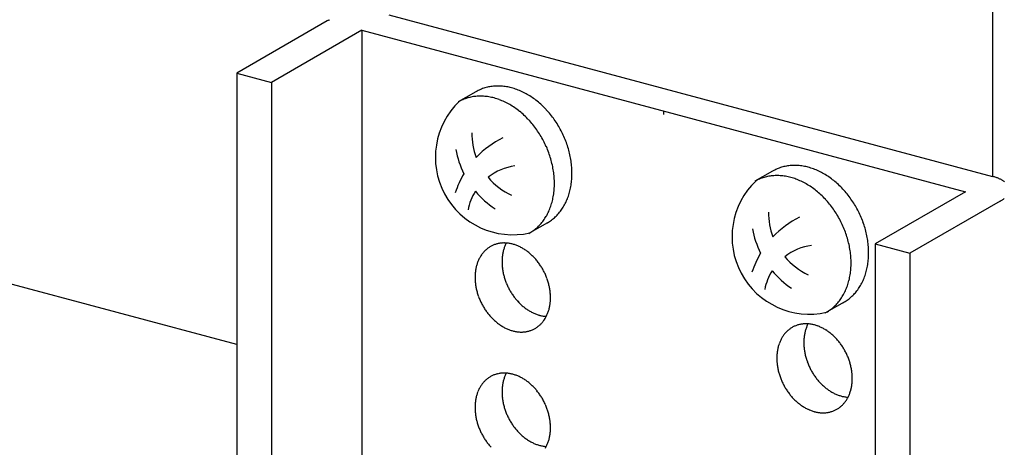
# Model space of a CAD drawing. Extents: x 0 to 420, y 0 to 297.
# Drawn here: x 265 to 268, y 208 to 209 of the extents above; entities that cross this region are included whole.
import ezdxf

# ---------------------------------------------------------------- set-up
doc = ezdxf.new("R2010")
doc.units = 0
doc.linetypes.add('DASHED1', pattern=[2.5, 1.25, -1.25])
for name, color, linetype in [('_5-9_躯体他', 7, 'CONTINUOUS'), ('_5-A_クリップ', 7, 'CONTINUOUS'), ('_5-C_ビス__アンカ__ボルト__強調図形', 7, 'CONTINUOUS')]:
    doc.layers.add(name, color=color, linetype=linetype)

msp = doc.modelspace()

# ---------------------------------------------------------------- linework, layer by layer
at = {"layer": '_5-9_躯体他', "color": 4, "linetype": 'DASHED1'}
msp.add_line((265.5681, 208.0538), (262.9689, 208.7503), dxfattribs=at)
at = {"layer": '_5-A_クリップ', "color": 7, "linetype": 'CONTINUOUS'}
for p, q in [((267.7445, 212.2342), (267.7445, 208.5387)), ((265.8281, 208.9865), (265.5681, 208.8363)), ((266.0058, 209.0045), (267.7445, 208.5387)), ((265.9281, 208.9597), (265.668, 208.8095)), ((265.9281, 208.9597), (267.6668, 208.4938)), ((265.9281, 208.9597), (265.9281, 206.5197)), ((265.5681, 208.8363), (265.668, 208.8095)), ((265.5681, 208.8363), (265.5681, 206.4763)), ((265.668, 208.8095), (265.668, 206.4495)), ((266.7974, 208.7268), (266.7974, 208.7169)), ((267.6668, 208.4938), (267.4067, 208.3437)), ((267.7668, 208.4671), (267.5067, 208.3169)), ((267.4067, 208.3437), (267.5067, 208.3169)), ((267.4067, 208.3437), (267.4067, 205.9837)), ((267.5067, 208.3169), (267.5067, 205.9569))]:
    msp.add_line(p, q, dxfattribs=at)
for centre, radius, start, end in [((265.886, 208.8861), 0.1159, 118.0132, 119.9827), ((265.8802, 208.8963), 0.1041, 119.981, 120), ((265.8918, 208.8752), 0.1282, 116.1734, 118.0146), ((267.7025, 208.3821), 0.1621, 73.4362, 75.011), ((267.7063, 208.3949), 0.1488, 71.77, 73.4374), ((267.7104, 208.4073), 0.1357, 69.9987, 71.7713), ((267.7147, 208.4191), 0.1231, 68.1084, 70.0001), ((267.7193, 208.4303), 0.111, 66.0833, 68.11), ((267.7239, 208.4408), 0.0995, 63.9055, 66.0851), ((267.7287, 208.4505), 0.0887, 61.5547, 63.9075), ((267.7334, 208.4593), 0.0787, 59.0084, 61.5569), ((267.7382, 208.4672), 0.0695, 56.2415, 59.0109), ((267.7428, 208.4742), 0.0611, 53.2269, 56.2442), ((267.7206, 208.5479), 0.0931, 302.0939, 304.3734), ((267.7264, 208.5393), 0.0827, 304.3712, 306.8369), ((267.7322, 208.5317), 0.0732, 306.8345, 309.5105), ((267.7088, 208.5674), 0.1159, 298.0132, 299.9827), ((267.7147, 208.5572), 0.1041, 299.981, 302.0958), ((266.3379, 208.2683), 0.0785, 128.1757, 131.4284), ((266.3372, 208.2692), 0.0774, 124.8903, 128.1749), ((266.3367, 208.2699), 0.0766, 121.5817, 124.8895), ((266.3365, 208.2703), 0.0761, 118.2592, 121.5808), ((266.3364, 208.2704), 0.076, 114.9324, 118.2583), ((266.3365, 208.2703), 0.0761, 111.6111, 114.9315), ((266.3367, 208.2698), 0.0767, 108.3048, 111.6102), ((266.3369, 208.269), 0.0775, 105.0229, 108.304), ((266.3372, 208.2678), 0.0787, 101.774, 105.0221), ((266.3376, 208.2663), 0.0802, 98.5659, 101.7733), ((266.3378, 208.2645), 0.082, 95.4057, 98.5653), ((266.338, 208.2624), 0.0842, 92.2992, 95.4052), ((266.3381, 208.26), 0.0866, 89.2514, 92.2988), ((266.4468, 208.2959), 0.1147, 163.5283, 166.0556), ((266.4427, 208.2971), 0.1104, 160.9368, 163.5285), ((266.4388, 208.2985), 0.1063, 158.2789, 160.9369), ((266.3381, 208.2572), 0.0893, 86.2662, 89.2511), ((266.4352, 208.2999), 0.1024, 155.5536, 158.279), ((266.4318, 208.3015), 0.0987, 152.9178, 155.5537), ((266.3379, 208.2542), 0.0923, 83.3462, 86.2659), ((266.3375, 208.251), 0.0956, 80.4933, 83.3461), ((266.3369, 208.2475), 0.0991, 77.7084, 80.4933), ((266.3361, 208.2439), 0.1029, 74.9915, 77.7085), ((266.3351, 208.2401), 0.1068, 72.342, 74.9916), ((266.3339, 208.2361), 0.1109, 69.7586, 72.3422), ((266.3324, 208.2321), 0.1152, 67.2394, 69.7588), ((266.3307, 208.2281), 0.1196, 64.7823, 67.2397), ((266.3288, 208.224), 0.1241, 62.3847, 64.7826), ((266.3267, 208.22), 0.1286, 60.0438, 62.385), ((266.3244, 208.2161), 0.1331, 57.7564, 60.0441), ((266.322, 208.2123), 0.1377, 55.5194, 57.7567), ((266.3541, 208.2566), 0.0987, 152.7603, 155.5537), ((266.351, 208.2582), 0.0952, 149.899, 152.7602), ((266.3482, 208.2598), 0.092, 146.9709, 149.8989), ((266.3457, 208.2615), 0.089, 143.9777, 146.9707), ((266.3435, 208.263), 0.0863, 140.9225, 143.9774), ((266.3417, 208.2645), 0.0839, 137.8091, 140.9221), ((266.3401, 208.266), 0.0818, 134.6426, 137.8086), ((266.3389, 208.2672), 0.08, 131.4291, 134.642), ((266.4689, 208.2924), 0.1371, 175.5667, 177.8101), ((266.4644, 208.2927), 0.1326, 173.2728, 175.567), ((266.4599, 208.2933), 0.128, 170.9249, 173.2731), ((266.4554, 208.294), 0.1235, 168.5201, 170.9252), ((266.451, 208.2949), 0.119, 166.0554, 168.5203), ((266.3195, 208.2086), 0.1421, 53.3296, 55.5197), ((266.3169, 208.2051), 0.1465, 51.1835, 53.3299), ((266.3142, 208.2018), 0.1507, 49.0777, 51.1838), ((266.3116, 208.1987), 0.1548, 47.009, 49.0781), ((266.3089, 208.1959), 0.1586, 44.9738, 47.0093), ((266.3064, 208.1933), 0.1622, 42.9689, 44.9742), ((266.304, 208.1911), 0.1656, 40.9909, 42.9692), ((266.3017, 208.1891), 0.1686, 39.0365, 40.9912), ((266.3777, 208.2491), 0.1235, 168.5201, 170.9252), ((266.3733, 208.25), 0.119, 166.0554, 168.5203), ((266.3691, 208.2511), 0.1147, 163.5283, 166.0556), ((266.365, 208.2523), 0.1104, 160.9368, 163.5285), ((266.3611, 208.2536), 0.1063, 158.2789, 160.9369), ((266.3575, 208.2551), 0.1024, 155.5536, 158.279), ((266.4734, 208.2922), 0.1416, 177.8098, 180.0057), ((266.4778, 208.2922), 0.146, 180.0054, 182.1571), ((266.482, 208.2924), 0.1502, 182.1567, 184.2676), ((266.4861, 208.2927), 0.1543, 184.2673, 186.3408), ((266.4899, 208.2931), 0.1582, 186.3405, 188.38), ((266.2996, 208.1874), 0.1712, 37.1024, 39.0368), ((266.2978, 208.186), 0.1735, 35.1854, 37.1027), ((266.2962, 208.1849), 0.1754, 33.2824, 35.1857), ((266.295, 208.1841), 0.1769, 31.3901, 33.2827), ((266.2941, 208.1836), 0.178, 29.5053, 31.3904), ((266.2935, 208.1832), 0.1786, 27.6251, 29.5056), ((266.3957, 208.2474), 0.1416, 177.8098, 180.0057), ((266.4001, 208.2474), 0.146, 180.0054, 182.1571), ((266.3912, 208.2475), 0.1371, 175.5667, 177.8101), ((266.3867, 208.2479), 0.1326, 173.2728, 175.567), ((266.3822, 208.2484), 0.128, 170.9249, 173.2731), ((266.4935, 208.2936), 0.1618, 188.3797, 190.3885), ((266.4968, 208.2942), 0.1652, 190.3882, 192.3697), ((266.4998, 208.2949), 0.1682, 192.3694, 194.3269), ((266.5024, 208.2956), 0.1709, 194.3266, 196.2634), ((266.5047, 208.2962), 0.1733, 196.263, 198.1823), ((266.5065, 208.2968), 0.1752, 198.182, 200.0869), ((266.2933, 208.1832), 0.1788, 25.7462, 27.6254), ((266.2936, 208.1833), 0.1786, 23.8656, 25.7465), ((266.2942, 208.1835), 0.1779, 21.9801, 23.8659), ((266.2952, 208.184), 0.1768, 20.0866, 21.9804), ((266.2967, 208.1845), 0.1752, 18.182, 20.0869), ((266.4043, 208.2475), 0.1502, 182.1567, 184.2676), ((266.4084, 208.2478), 0.1543, 184.2673, 186.3408), ((266.4122, 208.2483), 0.1582, 186.3405, 188.38), ((266.4158, 208.2488), 0.1618, 188.3797, 190.3885), ((266.4191, 208.2494), 0.1652, 190.3882, 192.3697), ((266.4221, 208.25), 0.1682, 192.3694, 194.3269), ((266.508, 208.2974), 0.1768, 200.0866, 201.9804), ((266.509, 208.2978), 0.1779, 201.9801, 203.8659), ((266.5097, 208.2981), 0.1786, 203.8656, 205.7465), ((266.5099, 208.2982), 0.1788, 205.7462, 207.6254), ((266.5097, 208.2981), 0.1786, 207.6251, 209.5056), ((266.2986, 208.1851), 0.1733, 16.263, 18.1823), ((266.3008, 208.1858), 0.1709, 14.3266, 16.2634), ((266.3034, 208.1864), 0.1682, 12.3694, 14.3269), ((266.3064, 208.1871), 0.1652, 10.3882, 12.3697), ((266.3097, 208.1877), 0.1618, 8.3797, 10.3885), ((266.4247, 208.2507), 0.1709, 194.3266, 196.2634), ((266.427, 208.2514), 0.1733, 196.263, 198.1823), ((266.4289, 208.252), 0.1752, 198.182, 200.0869), ((266.4303, 208.2525), 0.1768, 200.0866, 201.9804), ((266.4314, 208.2529), 0.1779, 201.9801, 203.8659), ((266.5092, 208.2978), 0.178, 209.5053, 211.3904), ((266.5083, 208.2972), 0.1769, 211.3901, 213.2827), ((266.507, 208.2964), 0.1754, 213.2824, 215.1857), ((266.5054, 208.2953), 0.1735, 215.1854, 217.1027), ((266.5036, 208.2939), 0.1712, 217.1024, 219.0368), ((266.5015, 208.2922), 0.1686, 219.0365, 220.9912), ((266.3133, 208.1882), 0.1582, 6.3405, 8.38), ((266.3172, 208.1886), 0.1543, 4.2673, 6.3408), ((266.3212, 208.1889), 0.1502, 2.1567, 4.2676), ((266.3255, 208.1891), 0.146, 0.0054, 2.1571), ((266.3299, 208.1891), 0.1416, 357.8098, 0.0057), ((266.432, 208.2532), 0.1786, 203.8656, 205.7465), ((266.4322, 208.2533), 0.1788, 205.7462, 207.6254), ((266.432, 208.2532), 0.1786, 207.6251, 209.5056), ((266.4315, 208.2529), 0.178, 209.5053, 211.3904), ((266.4306, 208.2523), 0.1769, 211.3901, 213.2827), ((266.4993, 208.2902), 0.1656, 220.9909, 222.9692), ((266.4968, 208.288), 0.1622, 222.9689, 224.9742), ((266.4943, 208.2854), 0.1586, 224.9738, 227.0093), ((266.4917, 208.2826), 0.1548, 227.009, 229.0781), ((266.489, 208.2795), 0.1507, 229.0777, 231.1838), ((266.4864, 208.2762), 0.1465, 231.1835, 233.3299), ((266.4838, 208.2727), 0.1421, 233.3296, 235.5197), ((266.3565, 208.1854), 0.1147, 343.5283, 346.0556), ((266.3522, 208.1864), 0.119, 346.0554, 348.5203), ((266.3478, 208.1873), 0.1235, 348.5201, 350.9252), ((266.3434, 208.188), 0.128, 350.9249, 353.2731), ((266.3388, 208.1886), 0.1326, 353.2728, 355.567), ((266.3343, 208.1889), 0.1371, 355.5667, 357.8101), ((266.4293, 208.2515), 0.1754, 213.2824, 215.1857), ((266.4278, 208.2504), 0.1735, 215.1854, 217.1027), ((266.4259, 208.249), 0.1712, 217.1024, 219.0368), ((266.4239, 208.2474), 0.1686, 219.0365, 220.9912), ((266.4216, 208.2454), 0.1656, 220.9909, 222.9692), ((266.4192, 208.2431), 0.1622, 222.9689, 224.9742), ((266.4812, 208.2691), 0.1377, 235.5194, 237.7567), ((266.4788, 208.2652), 0.1331, 237.7564, 240.0441), ((266.4765, 208.2613), 0.1286, 240.0438, 242.385), ((266.4744, 208.2573), 0.1241, 242.3847, 244.7826), ((266.4725, 208.2532), 0.1196, 244.7823, 247.2397), ((266.4708, 208.2492), 0.1152, 247.2394, 249.7588), ((266.4694, 208.2452), 0.1109, 249.7586, 252.3422), ((266.4681, 208.2413), 0.1068, 252.342, 254.9916), ((266.4671, 208.2374), 0.1029, 254.9915, 257.7085), ((266.4663, 208.2338), 0.0991, 257.7084, 260.4933), ((266.4657, 208.2303), 0.0956, 260.4933, 263.3461), ((266.3773, 208.1766), 0.092, 326.9709, 329.8989), ((266.4653, 208.2271), 0.0923, 263.3462, 266.2659), ((266.3745, 208.1783), 0.0952, 329.899, 332.7602), ((266.3714, 208.1799), 0.0987, 332.7603, 335.5537), ((266.368, 208.1814), 0.1024, 335.5536, 338.279), ((266.3644, 208.1828), 0.1063, 338.2789, 340.9369), ((266.3605, 208.1842), 0.1104, 340.9368, 343.5285), ((266.4166, 208.2406), 0.1586, 224.9738, 227.0093), ((266.414, 208.2378), 0.1548, 227.009, 229.0781), ((266.4113, 208.2347), 0.1507, 229.0777, 231.1838), ((266.4087, 208.2314), 0.1465, 231.1835, 233.3299), ((266.4061, 208.2279), 0.1421, 233.3296, 235.5197), ((266.4035, 208.2242), 0.1377, 235.5194, 237.7567), ((266.4011, 208.2204), 0.1331, 237.7564, 240.0441), ((266.3989, 208.2164), 0.1286, 240.0438, 242.385), ((266.3968, 208.2124), 0.1241, 242.3847, 244.7826), ((266.3891, 208.1662), 0.0761, 298.2592, 301.5808), ((266.3888, 208.1666), 0.0766, 301.5817, 304.8895), ((266.3884, 208.1672), 0.0774, 304.8903, 308.1749), ((266.3876, 208.1681), 0.0785, 308.1757, 311.4284), ((266.3867, 208.1692), 0.08, 311.4291, 314.642), ((266.3854, 208.1705), 0.0818, 314.6426, 317.8086), ((266.3839, 208.1719), 0.0839, 317.8091, 320.9221), ((266.382, 208.1734), 0.0863, 320.9225, 323.9774), ((266.3798, 208.175), 0.089, 323.9777, 326.9707), ((267.2061, 208.0369), 0.0766, 121.5817, 124.8895), ((267.2058, 208.0374), 0.0761, 118.2592, 121.5808), ((267.2057, 208.0375), 0.076, 114.9324, 118.2583), ((267.2058, 208.0373), 0.0761, 111.6111, 114.9315), ((267.206, 208.0368), 0.0767, 108.3048, 111.6102), ((267.2063, 208.036), 0.0775, 105.0229, 108.304), ((267.2066, 208.0349), 0.0787, 101.774, 105.0221), ((267.2069, 208.0334), 0.0802, 98.5659, 101.7733), ((267.2072, 208.0316), 0.082, 95.4057, 98.5653), ((267.2074, 208.0295), 0.0842, 92.2992, 95.4052), ((267.2075, 208.027), 0.0866, 89.2514, 92.2988), ((267.3082, 208.0655), 0.1063, 158.2789, 160.9369), ((267.2074, 208.0243), 0.0893, 86.2662, 89.2511), ((267.3045, 208.067), 0.1024, 155.5536, 158.279), ((267.3011, 208.0685), 0.0987, 152.9178, 155.5537), ((267.2072, 208.0213), 0.0923, 83.3462, 86.2659), ((267.2068, 208.0181), 0.0956, 80.4933, 83.3461), ((267.2063, 208.0146), 0.0991, 77.7084, 80.4933), ((267.2055, 208.0109), 0.1029, 74.9915, 77.7085), ((267.2044, 208.0071), 0.1068, 72.342, 74.9916), ((267.2032, 208.0032), 0.1109, 69.7586, 72.3422), ((267.2017, 207.9992), 0.1152, 67.2394, 69.7588), ((267.2, 207.9951), 0.1196, 64.7823, 67.2397), ((267.1981, 207.9911), 0.1241, 62.3847, 64.7826), ((267.196, 207.9871), 0.1286, 60.0438, 62.385), ((266.3949, 208.2084), 0.1196, 244.7823, 247.2397), ((266.3932, 208.2043), 0.1152, 247.2394, 249.7588), ((266.3917, 208.2003), 0.1109, 249.7586, 252.3422), ((266.3904, 208.1964), 0.1068, 252.342, 254.9916), ((266.3894, 208.1926), 0.1029, 254.9915, 257.7085), ((266.3886, 208.1889), 0.0991, 257.7084, 260.4933), ((266.388, 208.1855), 0.0956, 260.4933, 263.3461), ((266.3877, 208.1822), 0.0923, 263.3462, 266.2659), ((266.3875, 208.1792), 0.0893, 266.2662, 269.2511), ((266.3874, 208.1765), 0.0866, 269.2514, 272.2988), ((266.3875, 208.1741), 0.0842, 272.2992, 275.4052), ((266.3877, 208.1719), 0.082, 275.4057, 278.5653), ((266.388, 208.1701), 0.0802, 278.5659, 281.7733), ((266.3883, 208.1686), 0.0787, 281.774, 285.0221), ((266.3886, 208.1675), 0.0775, 285.0229, 288.304), ((266.3889, 208.1667), 0.0767, 288.3048, 291.6102), ((266.3891, 208.1662), 0.0761, 291.6111, 294.9315), ((266.3891, 208.166), 0.076, 294.9324, 298.2583), ((267.2204, 208.0253), 0.0952, 149.899, 152.7602), ((267.2176, 208.0269), 0.092, 146.9709, 149.8989), ((267.2151, 208.0285), 0.089, 143.9777, 146.9707), ((267.2129, 208.0301), 0.0863, 140.9225, 143.9774), ((267.211, 208.0316), 0.0839, 137.8091, 140.9221), ((267.2095, 208.033), 0.0818, 134.6426, 137.8086), ((267.2082, 208.0343), 0.08, 131.4291, 134.642), ((267.2072, 208.0354), 0.0785, 128.1757, 131.4284), ((267.2065, 208.0363), 0.0774, 124.8903, 128.1749), ((267.3337, 208.0598), 0.1326, 173.2728, 175.567), ((267.3292, 208.0603), 0.128, 170.9249, 173.2731), ((267.3247, 208.061), 0.1235, 168.5201, 170.9252), ((267.3204, 208.0619), 0.119, 166.0554, 168.5203), ((267.3161, 208.063), 0.1147, 163.5283, 166.0556), ((267.312, 208.0642), 0.1104, 160.9368, 163.5285), ((267.1938, 207.9831), 0.1331, 57.7564, 60.0441), ((267.1913, 207.9793), 0.1377, 55.5194, 57.7567), ((267.1888, 207.9756), 0.1421, 53.3296, 55.5197), ((267.1862, 207.9721), 0.1465, 51.1835, 53.3299), ((267.1836, 207.9688), 0.1507, 49.0777, 51.1838), ((267.1809, 207.9658), 0.1548, 47.009, 49.0781), ((267.1783, 207.9629), 0.1586, 44.9738, 47.0093), ((267.1757, 207.9604), 0.1622, 42.9689, 44.9742), ((267.2427, 208.0171), 0.119, 166.0554, 168.5203), ((267.2384, 208.0181), 0.1147, 163.5283, 166.0556), ((267.2344, 208.0193), 0.1104, 160.9368, 163.5285), ((267.2305, 208.0207), 0.1063, 158.2789, 160.9369), ((267.2268, 208.0221), 0.1024, 155.5536, 158.279), ((267.2235, 208.0237), 0.0987, 152.7603, 155.5537), ((267.3427, 208.0593), 0.1416, 177.8098, 180.0057), ((267.3471, 208.0593), 0.146, 180.0054, 182.1571), ((267.3382, 208.0594), 0.1371, 175.5667, 177.8101), ((267.3513, 208.0594), 0.1502, 182.1567, 184.2676), ((267.3554, 208.0597), 0.1543, 184.2673, 186.3408), ((267.1733, 207.9581), 0.1656, 40.9909, 42.9692), ((267.171, 207.9562), 0.1686, 39.0365, 40.9912), ((267.169, 207.9545), 0.1712, 37.1024, 39.0368), ((267.1671, 207.9531), 0.1735, 35.1854, 37.1027), ((267.1656, 207.952), 0.1754, 33.2824, 35.1857), ((267.1643, 207.9512), 0.1769, 31.3901, 33.2827), ((267.265, 208.0144), 0.1416, 177.8098, 180.0057), ((267.2605, 208.0146), 0.1371, 175.5667, 177.8101), ((267.256, 208.0149), 0.1326, 173.2728, 175.567), ((267.2515, 208.0155), 0.128, 170.9249, 173.2731), ((267.2471, 208.0162), 0.1235, 168.5201, 170.9252), ((267.3593, 208.0602), 0.1582, 186.3405, 188.38), ((267.3629, 208.0607), 0.1618, 188.3797, 190.3885), ((267.3662, 208.0613), 0.1652, 190.3882, 192.3697), ((267.3691, 208.0619), 0.1682, 192.3694, 194.3269), ((267.3718, 208.0626), 0.1709, 194.3266, 196.2634), ((267.1634, 207.9506), 0.178, 29.5053, 31.3904), ((267.1628, 207.9503), 0.1786, 27.6251, 29.5056), ((267.1627, 207.9502), 0.1788, 25.7462, 27.6254), ((267.1629, 207.9503), 0.1786, 23.8656, 25.7465), ((267.1635, 207.9506), 0.1779, 21.9801, 23.8659), ((267.1646, 207.951), 0.1768, 20.0866, 21.9804), ((267.2694, 208.0144), 0.146, 180.0054, 182.1571), ((267.2737, 208.0146), 0.1502, 182.1567, 184.2676), ((267.2777, 208.0149), 0.1543, 184.2673, 186.3408), ((267.2816, 208.0153), 0.1582, 186.3405, 188.38), ((267.2852, 208.0158), 0.1618, 188.3797, 190.3885), ((267.374, 208.0633), 0.1733, 196.263, 198.1823), ((267.3759, 208.0639), 0.1752, 198.182, 200.0869), ((267.3773, 208.0644), 0.1768, 200.0866, 201.9804), ((267.3784, 208.0648), 0.1779, 201.9801, 203.8659), ((267.379, 208.0651), 0.1786, 203.8656, 205.7465), ((267.3792, 208.0652), 0.1788, 205.7462, 207.6254), ((267.166, 207.9516), 0.1752, 18.182, 20.0869), ((267.1679, 207.9522), 0.1733, 16.263, 18.1823), ((267.1701, 207.9528), 0.1709, 14.3266, 16.2634), ((267.1728, 207.9535), 0.1682, 12.3694, 14.3269), ((267.1757, 207.9541), 0.1652, 10.3882, 12.3697), ((266.3367, 207.8949), 0.0766, 121.5817, 124.8895), ((266.3365, 207.8953), 0.0761, 118.2592, 121.5808), ((266.3364, 207.8954), 0.076, 114.9324, 118.2583), ((266.3365, 207.8953), 0.0761, 111.6111, 114.9315), ((266.3367, 207.8948), 0.0767, 108.3048, 111.6102), ((266.3369, 207.894), 0.0775, 105.0229, 108.304), ((266.3372, 207.8928), 0.0787, 101.774, 105.0221), ((266.3376, 207.8913), 0.0802, 98.5659, 101.7733), ((266.3378, 207.8895), 0.082, 95.4057, 98.5653), ((266.338, 207.8874), 0.0842, 92.2992, 95.4052), ((266.3381, 207.885), 0.0866, 89.2514, 92.2988), ((266.4388, 207.9235), 0.1063, 158.2789, 160.9369), ((266.3381, 207.8822), 0.0893, 86.2662, 89.2511), ((266.4352, 207.9249), 0.1024, 155.5536, 158.279), ((266.4318, 207.9265), 0.0987, 152.9178, 155.5537), ((266.3379, 207.8792), 0.0923, 83.3462, 86.2659), ((266.3375, 207.876), 0.0956, 80.4933, 83.3461), ((266.3369, 207.8725), 0.0991, 77.7084, 80.4933), ((266.3361, 207.8689), 0.1029, 74.9915, 77.7085), ((266.3351, 207.8651), 0.1068, 72.342, 74.9916), ((266.3339, 207.8611), 0.1109, 69.7586, 72.3422), ((266.3324, 207.8571), 0.1152, 67.2394, 69.7588), ((266.3307, 207.8531), 0.1196, 64.7823, 67.2397), ((266.3288, 207.849), 0.1241, 62.3847, 64.7826), ((266.3267, 207.845), 0.1286, 60.0438, 62.385), ((267.2885, 208.0164), 0.1652, 190.3882, 192.3697), ((267.2914, 208.0171), 0.1682, 192.3694, 194.3269), ((267.2941, 208.0178), 0.1709, 194.3266, 196.2634), ((267.2963, 208.0184), 0.1733, 196.263, 198.1823), ((267.2982, 208.019), 0.1752, 198.182, 200.0869), ((267.2996, 208.0196), 0.1768, 200.0866, 201.9804), ((267.3791, 208.0651), 0.1786, 207.6251, 209.5056), ((267.3785, 208.0648), 0.178, 209.5053, 211.3904), ((267.3776, 208.0643), 0.1769, 211.3901, 213.2827), ((267.3763, 208.0634), 0.1754, 213.2824, 215.1857), ((267.3748, 208.0623), 0.1735, 215.1854, 217.1027), ((267.179, 207.9547), 0.1618, 8.3797, 10.3885), ((267.1826, 207.9553), 0.1582, 6.3405, 8.38), ((267.1865, 207.9557), 0.1543, 4.2673, 6.3408), ((267.1906, 207.956), 0.1502, 2.1567, 4.2676), ((267.1948, 207.9562), 0.146, 0.0054, 2.1571), ((266.351, 207.8832), 0.0952, 149.899, 152.7602), ((266.3482, 207.8848), 0.092, 146.9709, 149.8989), ((266.3457, 207.8865), 0.089, 143.9777, 146.9707), ((266.3435, 207.888), 0.0863, 140.9225, 143.9774), ((266.3417, 207.8895), 0.0839, 137.8091, 140.9221), ((266.3401, 207.891), 0.0818, 134.6426, 137.8086), ((266.3389, 207.8922), 0.08, 131.4291, 134.642), ((266.3379, 207.8933), 0.0785, 128.1757, 131.4284), ((266.3372, 207.8942), 0.0774, 124.8903, 128.1749), ((266.4644, 207.9177), 0.1326, 173.2728, 175.567), ((266.4599, 207.9183), 0.128, 170.9249, 173.2731), ((266.4554, 207.919), 0.1235, 168.5201, 170.9252), ((266.451, 207.9199), 0.119, 166.0554, 168.5203), ((266.4468, 207.9209), 0.1147, 163.5283, 166.0556), ((266.4427, 207.9221), 0.1104, 160.9368, 163.5285), ((266.3244, 207.8411), 0.1331, 57.7564, 60.0441), ((266.322, 207.8373), 0.1377, 55.5194, 57.7567), ((266.3195, 207.8336), 0.1421, 53.3296, 55.5197), ((266.3169, 207.8301), 0.1465, 51.1835, 53.3299), ((266.3142, 207.8268), 0.1507, 49.0777, 51.1838), ((266.3116, 207.8237), 0.1548, 47.009, 49.0781), ((266.3089, 207.8209), 0.1586, 44.9738, 47.0093), ((266.3064, 207.8183), 0.1622, 42.9689, 44.9742), ((267.3007, 208.02), 0.1779, 201.9801, 203.8659), ((267.3013, 208.0203), 0.1786, 203.8656, 205.7465), ((267.3015, 208.0204), 0.1788, 205.7462, 207.6254), ((267.3014, 208.0203), 0.1786, 207.6251, 209.5056), ((267.3008, 208.02), 0.178, 209.5053, 211.3904), ((267.3729, 208.061), 0.1712, 217.1024, 219.0368), ((267.3709, 208.0593), 0.1686, 219.0365, 220.9912), ((267.3686, 208.0573), 0.1656, 220.9909, 222.9692), ((267.3662, 208.055), 0.1622, 222.9689, 224.9742), ((267.3636, 208.0525), 0.1586, 224.9738, 227.0093), ((267.361, 208.0497), 0.1548, 227.009, 229.0781), ((267.3583, 208.0466), 0.1507, 229.0777, 231.1838), ((267.2172, 207.9544), 0.1235, 348.5201, 350.9252), ((267.2127, 207.9551), 0.128, 350.9249, 353.2731), ((267.2082, 207.9556), 0.1326, 353.2728, 355.567), ((267.2037, 207.956), 0.1371, 355.5667, 357.8101), ((267.1992, 207.9562), 0.1416, 357.8098, 0.0057), ((266.3733, 207.875), 0.119, 166.0554, 168.5203), ((266.3691, 207.8761), 0.1147, 163.5283, 166.0556), ((266.365, 207.8773), 0.1104, 160.9368, 163.5285), ((266.3611, 207.8786), 0.1063, 158.2789, 160.9369), ((266.3575, 207.8801), 0.1024, 155.5536, 158.279), ((266.3541, 207.8816), 0.0987, 152.7603, 155.5537), ((266.4734, 207.9172), 0.1416, 177.8098, 180.0057), ((266.4778, 207.9172), 0.146, 180.0054, 182.1571), ((266.4689, 207.9174), 0.1371, 175.5667, 177.8101), ((266.482, 207.9174), 0.1502, 182.1567, 184.2676), ((266.4861, 207.9177), 0.1543, 184.2673, 186.3408), ((266.304, 207.8161), 0.1656, 40.9909, 42.9692), ((266.3017, 207.8141), 0.1686, 39.0365, 40.9912), ((266.2996, 207.8124), 0.1712, 37.1024, 39.0368), ((266.2978, 207.811), 0.1735, 35.1854, 37.1027), ((266.2962, 207.8099), 0.1754, 33.2824, 35.1857), ((266.295, 207.8091), 0.1769, 31.3901, 33.2827), ((267.2999, 208.0194), 0.1769, 211.3901, 213.2827), ((267.2987, 208.0186), 0.1754, 213.2824, 215.1857), ((267.2971, 208.0175), 0.1735, 215.1854, 217.1027), ((267.2953, 208.0161), 0.1712, 217.1024, 219.0368), ((267.2932, 208.0144), 0.1686, 219.0365, 220.9912), ((267.2909, 208.0124), 0.1656, 220.9909, 222.9692), ((267.3557, 208.0433), 0.1465, 231.1835, 233.3299), ((267.3531, 208.0398), 0.1421, 233.3296, 235.5197), ((267.3506, 208.0361), 0.1377, 235.5194, 237.7567), ((267.3481, 208.0323), 0.1331, 237.7564, 240.0441), ((267.3459, 208.0284), 0.1286, 240.0438, 242.385), ((267.3438, 208.0243), 0.1241, 242.3847, 244.7826), ((267.3419, 208.0203), 0.1196, 244.7823, 247.2397), ((267.3402, 208.0163), 0.1152, 247.2394, 249.7588), ((267.3387, 208.0122), 0.1109, 249.7586, 252.3422), ((267.3375, 208.0083), 0.1068, 252.342, 254.9916), ((267.3364, 208.0045), 0.1029, 254.9915, 257.7085), ((267.3356, 208.0009), 0.0991, 257.7084, 260.4933), ((267.3351, 207.9974), 0.0956, 260.4933, 263.3461), ((267.3347, 207.9941), 0.0923, 263.3462, 266.2659), ((267.2408, 207.9469), 0.0987, 332.7603, 335.5537), ((267.2374, 207.9485), 0.1024, 335.5536, 338.279), ((267.2337, 207.9499), 0.1063, 338.2789, 340.9369), ((267.2299, 207.9512), 0.1104, 340.9368, 343.5285), ((267.2258, 207.9524), 0.1147, 343.5283, 346.0556), ((267.2215, 207.9535), 0.119, 346.0554, 348.5203), ((266.3957, 207.8724), 0.1416, 177.8098, 180.0057), ((266.3912, 207.8725), 0.1371, 175.5667, 177.8101), ((266.3867, 207.8729), 0.1326, 173.2728, 175.567), ((266.3822, 207.8734), 0.128, 170.9249, 173.2731), ((266.3777, 207.8741), 0.1235, 168.5201, 170.9252), ((266.4899, 207.9181), 0.1582, 186.3405, 188.38), ((266.4935, 207.9186), 0.1618, 188.3797, 190.3885), ((266.4968, 207.9192), 0.1652, 190.3882, 192.3697), ((266.4998, 207.9199), 0.1682, 192.3694, 194.3269), ((266.5024, 207.9206), 0.1709, 194.3266, 196.2634), ((266.2941, 207.8086), 0.178, 29.5053, 31.3904), ((266.2935, 207.8082), 0.1786, 27.6251, 29.5056), ((266.2933, 207.8082), 0.1788, 25.7462, 27.6254), ((266.2936, 207.8083), 0.1786, 23.8656, 25.7465), ((266.2942, 207.8085), 0.1779, 21.9801, 23.8659), ((266.2952, 207.809), 0.1768, 20.0866, 21.9804), ((267.2885, 208.0102), 0.1622, 222.9689, 224.9742), ((267.2859, 208.0076), 0.1586, 224.9738, 227.0093), ((267.2833, 208.0048), 0.1548, 227.009, 229.0781), ((267.2807, 208.0018), 0.1507, 229.0777, 231.1838), ((267.278, 207.9985), 0.1465, 231.1835, 233.3299), ((267.2754, 207.995), 0.1421, 233.3296, 235.5197), ((267.2729, 207.9913), 0.1377, 235.5194, 237.7567), ((267.2705, 207.9874), 0.1331, 237.7564, 240.0441), ((267.2577, 207.9343), 0.0774, 304.8903, 308.1749), ((267.257, 207.9352), 0.0785, 308.1757, 311.4284), ((267.256, 207.9363), 0.08, 311.4291, 314.642), ((267.2548, 207.9376), 0.0818, 314.6426, 317.8086), ((267.2532, 207.939), 0.0839, 317.8091, 320.9221), ((267.2513, 207.9405), 0.0863, 320.9225, 323.9774), ((267.2492, 207.9421), 0.089, 323.9777, 326.9707), ((267.2467, 207.9437), 0.092, 326.9709, 329.8989), ((267.2439, 207.9453), 0.0952, 329.899, 332.7602), ((266.4001, 207.8724), 0.146, 180.0054, 182.1571), ((266.4043, 207.8725), 0.1502, 182.1567, 184.2676), ((266.4084, 207.8728), 0.1543, 184.2673, 186.3408), ((266.4122, 207.8733), 0.1582, 186.3405, 188.38), ((266.4158, 207.8738), 0.1618, 188.3797, 190.3885), ((266.5047, 207.9212), 0.1733, 196.263, 198.1823), ((266.5065, 207.9218), 0.1752, 198.182, 200.0869), ((266.508, 207.9224), 0.1768, 200.0866, 201.9804), ((266.509, 207.9228), 0.1779, 201.9801, 203.8659), ((266.5097, 207.9231), 0.1786, 203.8656, 205.7465), ((266.5099, 207.9232), 0.1788, 205.7462, 207.6254), ((266.2967, 207.8095), 0.1752, 18.182, 20.0869), ((266.2986, 207.8101), 0.1733, 16.263, 18.1823), ((266.3008, 207.8108), 0.1709, 14.3266, 16.2634), ((266.3034, 207.8114), 0.1682, 12.3694, 14.3269), ((266.3064, 207.8121), 0.1652, 10.3882, 12.3697), ((267.2682, 207.9835), 0.1286, 240.0438, 242.385), ((267.2661, 207.9795), 0.1241, 242.3847, 244.7826), ((267.2642, 207.9754), 0.1196, 244.7823, 247.2397), ((267.2625, 207.9714), 0.1152, 247.2394, 249.7588), ((267.261, 207.9674), 0.1109, 249.7586, 252.3422), ((267.2598, 207.9635), 0.1068, 252.342, 254.9916), ((267.2587, 207.9597), 0.1029, 254.9915, 257.7085), ((267.258, 207.956), 0.0991, 257.7084, 260.4933), ((267.2574, 207.9525), 0.0956, 260.4933, 263.3461), ((267.257, 207.9493), 0.0923, 263.3462, 266.2659), ((267.2568, 207.9463), 0.0893, 266.2662, 269.2511), ((267.2568, 207.9436), 0.0866, 269.2514, 272.2988), ((267.2569, 207.9411), 0.0842, 272.2992, 275.4052), ((267.2571, 207.939), 0.082, 275.4057, 278.5653), ((267.2573, 207.9372), 0.0802, 278.5659, 281.7733), ((267.2576, 207.9357), 0.0787, 281.774, 285.0221), ((267.2579, 207.9346), 0.0775, 285.0229, 288.304), ((267.2582, 207.9338), 0.0767, 288.3048, 291.6102), ((267.2584, 207.9333), 0.0761, 291.6111, 294.9315), ((267.2585, 207.9331), 0.076, 294.9324, 298.2583), ((267.2584, 207.9332), 0.0761, 298.2592, 301.5808), ((267.2582, 207.9336), 0.0766, 301.5817, 304.8895), ((266.4191, 207.8744), 0.1652, 190.3882, 192.3697), ((266.4221, 207.875), 0.1682, 192.3694, 194.3269), ((266.4247, 207.8757), 0.1709, 194.3266, 196.2634), ((266.427, 207.8764), 0.1733, 196.263, 198.1823), ((266.4289, 207.877), 0.1752, 198.182, 200.0869), ((266.4303, 207.8775), 0.1768, 200.0866, 201.9804), ((266.5097, 207.9231), 0.1786, 207.6251, 209.5056), ((266.5092, 207.9228), 0.178, 209.5053, 211.3904), ((266.5083, 207.9222), 0.1769, 211.3901, 213.2827), ((266.507, 207.9214), 0.1754, 213.2824, 215.1857), ((266.5054, 207.9203), 0.1735, 215.1854, 217.1027), ((266.3097, 207.8127), 0.1618, 8.3797, 10.3885), ((266.3133, 207.8132), 0.1582, 6.3405, 8.38), ((266.3172, 207.8136), 0.1543, 4.2673, 6.3408), ((266.3212, 207.8139), 0.1502, 2.1567, 4.2676), ((266.3255, 207.8141), 0.146, 0.0054, 2.1571), ((266.4314, 207.8779), 0.1779, 201.9801, 203.8659), ((266.432, 207.8782), 0.1786, 203.8656, 205.7465), ((266.4322, 207.8783), 0.1788, 205.7462, 207.6254), ((266.432, 207.8782), 0.1786, 207.6251, 209.5056), ((266.4315, 207.8779), 0.178, 209.5053, 211.3904), ((266.5036, 207.9189), 0.1712, 217.1024, 219.0368), ((266.5015, 207.9172), 0.1686, 219.0365, 220.9912), ((266.4993, 207.9152), 0.1656, 220.9909, 222.9692), ((266.4968, 207.913), 0.1622, 222.9689, 224.9742), ((266.4943, 207.9104), 0.1586, 224.9738, 227.0093), ((266.4917, 207.9076), 0.1548, 227.009, 229.0781), ((266.489, 207.9045), 0.1507, 229.0777, 231.1838), ((266.3478, 207.8123), 0.1235, 348.5201, 350.9252), ((266.3434, 207.813), 0.128, 350.9249, 353.2731), ((266.3388, 207.8136), 0.1326, 353.2728, 355.567), ((266.3343, 207.8139), 0.1371, 355.5667, 357.8101), ((266.3299, 207.8141), 0.1416, 357.8098, 0.0057), ((266.4306, 207.8773), 0.1769, 211.3901, 213.2827), ((266.4293, 207.8765), 0.1754, 213.2824, 215.1857), ((266.4278, 207.8754), 0.1735, 215.1854, 217.1027), ((266.4259, 207.874), 0.1712, 217.1024, 219.0368), ((266.4239, 207.8724), 0.1686, 219.0365, 220.9912), ((266.4216, 207.8704), 0.1656, 220.9909, 222.9692), ((266.4864, 207.9012), 0.1465, 231.1835, 233.3299), ((266.4838, 207.8977), 0.1421, 233.3296, 235.5197), ((266.4812, 207.8941), 0.1377, 235.5194, 237.7567), ((266.4788, 207.8902), 0.1331, 237.7564, 240.0441), ((266.4765, 207.8863), 0.1286, 240.0438, 242.385), ((266.4744, 207.8823), 0.1241, 242.3847, 244.7826), ((266.4725, 207.8782), 0.1196, 244.7823, 247.2397), ((266.4708, 207.8742), 0.1152, 247.2394, 249.7588), ((266.4694, 207.8702), 0.1109, 249.7586, 252.3422), ((266.4681, 207.8663), 0.1068, 252.342, 254.9916), ((266.4671, 207.8624), 0.1029, 254.9915, 257.7085), ((266.4663, 207.8588), 0.0991, 257.7084, 260.4933), ((266.4657, 207.8553), 0.0956, 260.4933, 263.3461), ((266.4653, 207.8521), 0.0923, 263.3462, 266.2659), ((266.3714, 207.8049), 0.0987, 332.7603, 335.5537), ((266.368, 207.8064), 0.1024, 335.5536, 338.279), ((266.3644, 207.8078), 0.1063, 338.2789, 340.9369), ((266.3605, 207.8092), 0.1104, 340.9368, 343.5285), ((266.3565, 207.8104), 0.1147, 343.5283, 346.0556), ((266.3522, 207.8114), 0.119, 346.0554, 348.5203), ((266.3745, 207.8033), 0.0952, 329.899, 332.7602)]:
    msp.add_arc(centre, radius, start, end, dxfattribs=at)
at = {"layer": '_5-C_ビス__アンカ__ボルト__強調図形', "color": 2, "linetype": 'CONTINUOUS'}
for p, q in [((266.2566, 208.7825), (266.2059, 208.7533)), ((267.1112, 208.5536), (267.0605, 208.5243)), ((266.4625, 208.405), (266.4119, 208.3758)), ((267.3171, 208.1761), (267.2664, 208.1468))]:
    msp.add_line(p, q, dxfattribs=at)
for centre, radius, start, end in [((266.3177, 208.6768), 0.1221, 118.264, 120), ((266.3174, 208.6772), 0.1216, 111.6086, 118.2567), ((266.318, 208.6756), 0.1233, 105.0134, 111.6015), ((266.319, 208.672), 0.1271, 98.5503, 105.0072), ((266.3198, 208.6662), 0.1329, 92.2788, 98.5454), ((266.3201, 208.6584), 0.1407, 86.2426, 92.2755), ((266.3195, 208.6488), 0.1503, 80.4681, 86.2409), ((266.3176, 208.6378), 0.1616, 74.9661, 80.4678), ((266.3144, 208.6256), 0.1742, 69.7339, 74.9668), ((266.3097, 208.6128), 0.1878, 64.7592, 69.7354), ((266.3036, 208.5998), 0.2021, 60.0227, 64.7612), ((266.3629, 208.5934), 0.2231, 133.5655, 282.6708), ((266.2668, 208.6479), 0.1216, 111.6086, 118.2567), ((266.2674, 208.6464), 0.1233, 105.0134, 111.6015), ((266.2683, 208.6427), 0.1271, 98.5503, 105.0072), ((266.2692, 208.637), 0.1329, 92.2788, 98.5454), ((266.2695, 208.6292), 0.1407, 86.2426, 92.2755), ((266.2688, 208.6196), 0.1503, 80.4681, 86.2409), ((266.267, 208.6085), 0.1616, 74.9661, 80.4678), ((266.2637, 208.5963), 0.1742, 69.7339, 74.9668), ((266.259, 208.5835), 0.1878, 64.7592, 69.7354), ((266.2529, 208.5706), 0.2021, 60.0227, 64.7612), ((266.2963, 208.5873), 0.2166, 55.5007, 60.025), ((266.2883, 208.5755), 0.2309, 51.1672, 55.5032), ((266.2798, 208.565), 0.2444, 46.9953, 51.1698), ((266.2457, 208.558), 0.2166, 55.5007, 60.025), ((266.2376, 208.5462), 0.2309, 51.1672, 55.5032), ((266.2291, 208.5357), 0.2444, 46.9953, 51.1698), ((266.2714, 208.556), 0.2567, 42.9577, 46.9978), ((266.2636, 208.5487), 0.2673, 39.0278, 42.9602), ((266.2207, 208.5267), 0.2567, 42.9577, 46.9978), ((266.213, 208.5195), 0.2673, 39.0278, 42.9602), ((266.257, 208.5433), 0.2758, 35.1792, 39.0302), ((266.2521, 208.5398), 0.2819, 31.3862, 35.1815), ((266.2064, 208.5141), 0.2758, 35.1792, 39.0302), ((266.2014, 208.5106), 0.2819, 31.3862, 35.1815), ((266.2491, 208.538), 0.2854, 27.6236, 31.3885), ((266.2486, 208.5377), 0.286, 23.8664, 27.6259), ((266.4435, 208.6644), 0.1989, 179.9785, 200.9338), ((266.4542, 208.4072), 0.2706, 116.2606, 136.5559), ((266.1985, 208.5088), 0.2854, 27.6236, 31.3885), ((266.1979, 208.5085), 0.286, 23.8664, 27.6259), ((266.2506, 208.5386), 0.2838, 20.0898, 23.8687), ((266.4585, 208.6649), 0.2645, 190.6056, 206.6328), ((266.2, 208.5094), 0.2838, 20.0898, 23.8687), ((266.2553, 208.5403), 0.2788, 16.2686, 20.0921), ((266.2625, 208.5424), 0.2713, 12.3773, 16.271), ((266.2046, 208.5111), 0.2788, 16.2686, 20.0921), ((266.2118, 208.5131), 0.2713, 12.3773, 16.271), ((266.272, 208.5445), 0.2616, 8.3901, 12.3798), ((266.2835, 208.5462), 0.25, 4.2802, 8.3926), ((266.389, 208.4119), 0.1579, 97.2291, 128.1414), ((266.2213, 208.5152), 0.2616, 8.3901, 12.3798), ((266.2965, 208.5471), 0.2369, 0.0208, 4.2828), ((267.1722, 208.4478), 0.1221, 118.264, 120), ((267.172, 208.4482), 0.1216, 111.6086, 118.2567), ((267.1726, 208.4467), 0.1233, 105.0134, 111.6015), ((267.1735, 208.443), 0.1271, 98.5503, 105.0072), ((267.1744, 208.4372), 0.1329, 92.2788, 98.5454), ((267.1747, 208.4295), 0.1407, 86.2426, 92.2755), ((267.1741, 208.4199), 0.1503, 80.4681, 86.2409), ((267.1722, 208.4088), 0.1616, 74.9661, 80.4678), ((267.1689, 208.3966), 0.1742, 69.7339, 74.9668), ((267.1642, 208.3838), 0.1878, 64.7592, 69.7354), ((266.4542, 208.4072), 0.2706, 149.0763, 161.8553), ((266.4435, 208.6644), 0.1989, 220.1878, 245.0166), ((266.2328, 208.5169), 0.25, 4.2802, 8.3926), ((266.2458, 208.5179), 0.2369, 0.0208, 4.2828), ((266.3249, 208.546), 0.2085, 350.9453, 355.5871), ((266.3105, 208.5471), 0.2229, 355.5847, 0.0233), ((267.2175, 208.3645), 0.2231, 133.5655, 282.6708), ((267.1213, 208.419), 0.1216, 111.6086, 118.2567), ((267.1219, 208.4174), 0.1233, 105.0134, 111.6015), ((267.1229, 208.4138), 0.1271, 98.5503, 105.0072), ((267.1237, 208.408), 0.1329, 92.2788, 98.5454), ((267.124, 208.4002), 0.1407, 86.2426, 92.2755), ((267.1234, 208.3906), 0.1503, 80.4681, 86.2409), ((267.1215, 208.3795), 0.1616, 74.9661, 80.4678), ((267.1183, 208.3674), 0.1742, 69.7339, 74.9668), ((267.1135, 208.3546), 0.1878, 64.7592, 69.7354), ((267.1581, 208.3709), 0.2021, 60.0227, 64.7612), ((267.1509, 208.3583), 0.2166, 55.5007, 60.025), ((267.1428, 208.3465), 0.2309, 51.1672, 55.5032), ((267.1343, 208.336), 0.2444, 46.9953, 51.1698), ((266.2742, 208.5167), 0.2085, 350.9453, 355.5871), ((266.2598, 208.5179), 0.2229, 355.5847, 0.0233), ((266.3392, 208.5437), 0.194, 346.0779, 350.9475), ((267.1075, 208.3416), 0.2021, 60.0227, 64.7612), ((267.1002, 208.329), 0.2166, 55.5007, 60.025), ((267.0921, 208.3173), 0.2309, 51.1672, 55.5032), ((267.126, 208.327), 0.2567, 42.9577, 46.9978), ((267.1182, 208.3197), 0.2673, 39.0278, 42.9602), ((266.389, 208.4119), 0.1579, 147.9626, 169.0728), ((266.4585, 208.6649), 0.2645, 219.7797, 236.2611), ((266.2885, 208.5145), 0.194, 346.0779, 350.9475), ((266.3651, 208.5361), 0.1669, 335.579, 340.9622), ((266.3528, 208.5403), 0.18, 340.9611, 346.0797), ((267.0837, 208.3067), 0.2444, 46.9953, 51.1698), ((267.0753, 208.2977), 0.2567, 42.9577, 46.9978), ((267.0675, 208.2905), 0.2673, 39.0278, 42.9602), ((267.1116, 208.3144), 0.2758, 35.1792, 39.0302), ((267.1066, 208.3109), 0.2819, 31.3862, 35.1815), ((266.3145, 208.5068), 0.1669, 335.579, 340.9622), ((266.3021, 208.5111), 0.18, 340.9611, 346.0797), ((266.3919, 208.5209), 0.1361, 317.8307, 323.9994), ((266.3849, 208.526), 0.1447, 324.002, 329.9234), ((266.3759, 208.5312), 0.1551, 329.9245, 335.5791), ((267.0609, 208.2851), 0.2758, 35.1792, 39.0302), ((267.056, 208.2816), 0.2819, 31.3862, 35.1815), ((267.1037, 208.3091), 0.2854, 27.6236, 31.3885), ((267.1032, 208.3088), 0.286, 23.8664, 27.6259), ((266.3342, 208.4967), 0.1447, 324.002, 329.9234), ((266.3253, 208.5019), 0.1551, 329.9245, 335.5791), ((266.4, 208.5129), 0.1247, 304.9019, 311.4408), ((266.3969, 208.5164), 0.1294, 311.4464, 317.8265), ((267.298, 208.4354), 0.1989, 179.9785, 200.9338), ((267.3088, 208.1782), 0.2706, 116.2606, 136.5559), ((267.053, 208.2798), 0.2854, 27.6236, 31.3885), ((267.1052, 208.3096), 0.2838, 20.0898, 23.8687), ((266.3493, 208.4837), 0.1247, 304.9019, 311.4408), ((266.3462, 208.4872), 0.1294, 311.4464, 317.8265), ((266.3412, 208.4917), 0.1361, 317.8307, 323.9994), ((266.4015, 208.5108), 0.1221, 298.264, 304.8951), ((267.313, 208.4359), 0.2645, 190.6056, 206.6328), ((267.0525, 208.2795), 0.286, 23.8664, 27.6259), ((267.0545, 208.2804), 0.2838, 20.0898, 23.8687), ((267.1098, 208.3113), 0.2788, 16.2686, 20.0921), ((267.117, 208.3134), 0.2713, 12.3773, 16.271), ((266.3508, 208.4815), 0.1221, 298.264, 304.8951), ((267.0592, 208.2821), 0.2788, 16.2686, 20.0921), ((267.0664, 208.2842), 0.2713, 12.3773, 16.271), ((267.1265, 208.3155), 0.2616, 8.3901, 12.3798), ((267.2436, 208.1829), 0.1579, 97.2291, 128.1414), ((267.0759, 208.2862), 0.2616, 8.3901, 12.3798), ((267.138, 208.3172), 0.25, 4.2802, 8.3926), ((267.151, 208.3181), 0.2369, 0.0208, 4.2828), ((267.3088, 208.1782), 0.2706, 149.0763, 161.8553), ((267.298, 208.4354), 0.1989, 220.1878, 245.0166), ((267.0874, 208.2879), 0.25, 4.2802, 8.3926), ((267.1004, 208.2889), 0.2369, 0.0208, 4.2828), ((267.1795, 208.317), 0.2085, 350.9453, 355.5871), ((267.165, 208.3181), 0.2229, 355.5847, 0.0233), ((267.1288, 208.2878), 0.2085, 350.9453, 355.5871), ((267.1144, 208.2889), 0.2229, 355.5847, 0.0233), ((267.1937, 208.3147), 0.194, 346.0779, 350.9475), ((267.2436, 208.1829), 0.1579, 147.9626, 169.0728), ((267.313, 208.4359), 0.2645, 219.7797, 236.2611), ((267.1431, 208.2855), 0.194, 346.0779, 350.9475), ((267.2197, 208.3071), 0.1669, 335.579, 340.9622), ((267.2073, 208.3114), 0.18, 340.9611, 346.0797), ((267.169, 208.2778), 0.1669, 335.579, 340.9622), ((267.1566, 208.2821), 0.18, 340.9611, 346.0797), ((267.2395, 208.297), 0.1447, 324.002, 329.9234), ((267.2305, 208.3022), 0.1551, 329.9245, 335.5791), ((267.1888, 208.2677), 0.1447, 324.002, 329.9234), ((267.1798, 208.2729), 0.1551, 329.9245, 335.5791), ((267.2545, 208.2839), 0.1247, 304.9019, 311.4408), ((267.2514, 208.2874), 0.1294, 311.4464, 317.8265), ((267.2464, 208.2919), 0.1361, 317.8307, 323.9994), ((267.2039, 208.2547), 0.1247, 304.9019, 311.4408), ((267.2007, 208.2582), 0.1294, 311.4464, 317.8265), ((267.1958, 208.2627), 0.1361, 317.8307, 323.9994), ((267.256, 208.2818), 0.1221, 298.264, 304.8951), ((267.2053, 208.2526), 0.1221, 298.264, 304.8951)]:
    msp.add_arc(centre, radius, start, end, dxfattribs=at)

doc.saveas('drawing.dxf')
